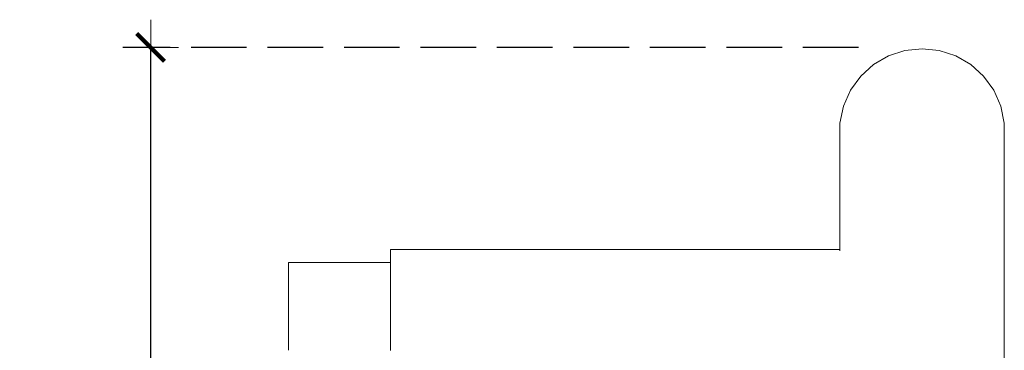
# Model space of a CAD drawing. Units: millimetres. Extents: x 1374 to 3571, y 1171 to 1961.
# Drawn here: x 1475 to 1546, y 1380 to 1404 of the extents above; entities that cross this region are included whole.
import ezdxf

# ---------------------------------------------------------------- set-up
doc = ezdxf.new("R2010")
doc.units = ezdxf.units.MM
doc.linetypes.add('JIS_02_4.0', pattern=[5.5, 4, -1.5])
doc.layers.get('Defpoints').update_dxf_attribs({"color": 250})
doc.layers.add('ProfileEdges_Nr_Pióra__7', color=7, linetype='Continuous', lineweight=18)
doc.styles.add('1-25', font='arial-narrow_[pl.allfont.net].ttf', dxfattribs={"height": 7})
doc.dimstyles.new('1-25', dxfattribs={"dimtxt": 7, "dimasz": 0.2, "dimexe": 2, "dimexo": 5, "dimgap": 1.25, "dimtad": 1, "dimdec": 0, "dimrnd": 0.5, "dimtxsty": '1-25', "dimblk": 'BG dim mark', "dimcen": 0, "dimclrd": 256, "dimclre": 8, "dimclrt": 11, "dimadec": 0, "dimazin": 0, "dimtfac": 1, "dimtdec": 0, "dimtix": 1, "dimtmove": 1, "dimatfit": 3, "dimfxl": 0.5, "dimtfill": 1, "dimarcsym": 0})

# ---------------------------------------------------------------- blocks, each defined once
blk = doc.blocks.new('BG dim mark')
for p, q in [((0, -10), (0, 10)), ((10, 0), (-10, 0))]:
    blk.add_line(p, q)
at = {"color": 0, "linetype": 'ByBlock', "const_width": 1.5}
blk.add_lwpolyline([(5, 5), (-5, -5)], dxfattribs=at)
blk = doc.blocks.new('*D32')
at = {"layer": 'Defpoints', "color": 0, "transparency": 16777216}
for p in [(1484.573, 1401.521), (1540.474, 1401.521), (1502.903, 1262.865)]:
    blk.add_point(p, dxfattribs=at)
at = {"layer": 'ProfileEdges_Nr_Pióra__7', "color": 8, "linetype": 'JIS_02_4.0', "lineweight": -2, "transparency": 16777216}
for p, q in [((1535.474, 1401.521), (1482.573, 1401.521)), ((1497.903, 1262.865), (1482.573, 1262.865))]:
    blk.add_line(p, q, dxfattribs=at)
at = {"layer": 'ProfileEdges_Nr_Pióra__7', "lineweight": -2, "transparency": 16777216}
blk.add_line((1484.573, 1263.065), (1484.573, 1401.321), dxfattribs=at)
at = {"layer": 'ProfileEdges_Nr_Pióra__7', "lineweight": -2, "transparency": 16777216, "xscale": 0.2, "yscale": 0.2, "zscale": 0.2}
for p, rotation in [((1484.573, 1401.521), 90), ((1484.573, 1262.865), 270)]:
    blk.add_blockref('BG dim mark', p, dxfattribs=dict(at, rotation=rotation))
at = {"layer": 'ProfileEdges_Nr_Pióra__7', "color": 11, "transparency": 16777216, "insert": (1479.749, 1332.193), "char_height": 7, "attachment_point": 5, "rotation": 90, "style": '1-25', "bg_fill": 3, "box_fill_scale": 1.1, "bg_fill_color": 256, "bg_fill_true_color": 13158600, "bg_fill_transparency": 0}
blk.add_mtext('139', dxfattribs=at)

msp = doc.modelspace()

# ---------------------------------------------------------------- linework, layer by layer
at = {"layer": 'ProfileEdges_Nr_Pióra__7', "linetype": 'Continuous', "flags": 128}
for points in [[(1542.458, 1400.912), (1541.276, 1401.298)], [(1543.534, 1400.288), (1542.458, 1400.912)], [(1544.457, 1399.452), (1543.534, 1400.288)], [(1545.187, 1398.441), (1544.457, 1399.452)], [(1545.693, 1397.3), (1545.187, 1398.441)], [(1545.951, 1396.078), (1545.693, 1397.3)], [(1545.951, 1395.881), (1545.951, 1396.078)], [(1545.951, 1269.98), (1545.951, 1395.881)]]:
    msp.add_lwpolyline(points, dxfattribs=at)

# ---------------------------------------------------------------- dimensions: what is measured, and where the dimension line sits
at = {"layer": 'ProfileEdges_Nr_Pióra__7'}
dim = msp.add_linear_dim(base=(1484.573, 1401.521), p1=(1502.903, 1262.865), p2=(1540.474, 1401.521), angle=90, dimstyle='1-25', dxfattribs=at)
dim.commit()
dim.dimension.update_dxf_attribs({"geometry": '*D32', "text_midpoint": (1479.749, 1332.193)})

# ---------------------------------------------------------------- next in the draw order: linework, layer by layer
at = {"layer": 'ProfileEdges_Nr_Pióra__7', "linetype": 'Continuous', "flags": 128}
for points in [[(1537.623, 1400.912), (1538.805, 1401.298)], [(1538.805, 1401.298), (1540.041, 1401.429)], [(1541.276, 1401.298), (1540.041, 1401.429)], [(1536.547, 1400.288), (1537.623, 1400.912)], [(1535.624, 1399.452), (1536.547, 1400.288)], [(1534.894, 1398.441), (1535.624, 1399.452)], [(1534.389, 1397.3), (1534.894, 1398.441)], [(1534.13, 1396.078), (1534.389, 1397.3)], [(1534.13, 1395.881), (1534.13, 1396.078)], [(1534.13, 1386.992), (1534.13, 1395.881)], [(1501.817, 1386.992), (1502.005, 1386.992)], [(1501.817, 1386.719), (1501.817, 1386.992)], [(1502.005, 1386.992), (1534.13, 1386.992)], [(1534.13, 1386.877), (1534.13, 1386.992)], [(1501.817, 1386.057), (1501.817, 1386.719)], [(1494.483, 1386.057), (1494.482, 1385.84)], [(1494.483, 1385.812), (1494.482, 1385.84)], [(1494.483, 1385.812), (1494.482, 1385.394)], [(1494.483, 1386.057), (1494.743, 1386.057)], [(1494.743, 1386.057), (1501.817, 1386.057)], [(1501.817, 1386.049), (1501.817, 1386.014)], [(1501.817, 1386.014), (1501.817, 1385.934)], [(1501.817, 1385.934), (1501.817, 1385.84)], [(1501.817, 1385.716), (1501.817, 1385.84)], [(1501.817, 1385.218), (1501.817, 1385.716)], [(1494.482, 1385.394), (1494.483, 1385.219)], [(1494.483, 1384.267), (1494.482, 1385.218)], [(1501.817, 1385.028), (1501.817, 1385.218)], [(1501.817, 1385.028), (1501.817, 1384.732)], [(1494.482, 1384.264), (1494.483, 1383.097)], [(1501.817, 1384.732), (1501.817, 1384.264)], [(1501.817, 1384.264), (1501.817, 1384.128)], [(1501.817, 1384.031), (1501.817, 1384.128)], [(1501.817, 1384.031), (1501.817, 1383.256)], [(1494.482, 1381.891), (1494.482, 1383.094)], [(1501.817, 1383.256), (1501.817, 1383.23)], [(1501.817, 1383.136), (1501.817, 1383.23)], [(1501.817, 1383.094), (1501.817, 1383.136)], [(1501.817, 1382.846), (1501.817, 1383.094)], [(1501.817, 1381.849), (1501.817, 1382.846)], [(1494.483, 1381.852), (1494.482, 1381.891)], [(1494.482, 1380.801), (1494.482, 1381.849)], [(1501.817, 1381.713), (1501.817, 1381.849)], [(1501.817, 1381.686), (1501.817, 1381.713)], [(1501.817, 1381.686), (1501.817, 1381.616)], [(1501.817, 1380.679), (1501.817, 1381.616)], [(1494.483, 1380.682), (1494.482, 1380.801)], [(1494.482, 1380.679), (1494.482, 1379.912)], [(1501.817, 1380.644), (1501.817, 1380.679)], [(1501.817, 1380.489), (1501.817, 1380.644)], [(1494.483, 1379.727), (1494.482, 1379.912)], [(1501.817, 1380.211), (1501.817, 1380.489)], [(1501.817, 1379.725), (1501.817, 1380.211)]]:
    msp.add_lwpolyline(points, dxfattribs=at)

doc.saveas('drawing.dxf')
